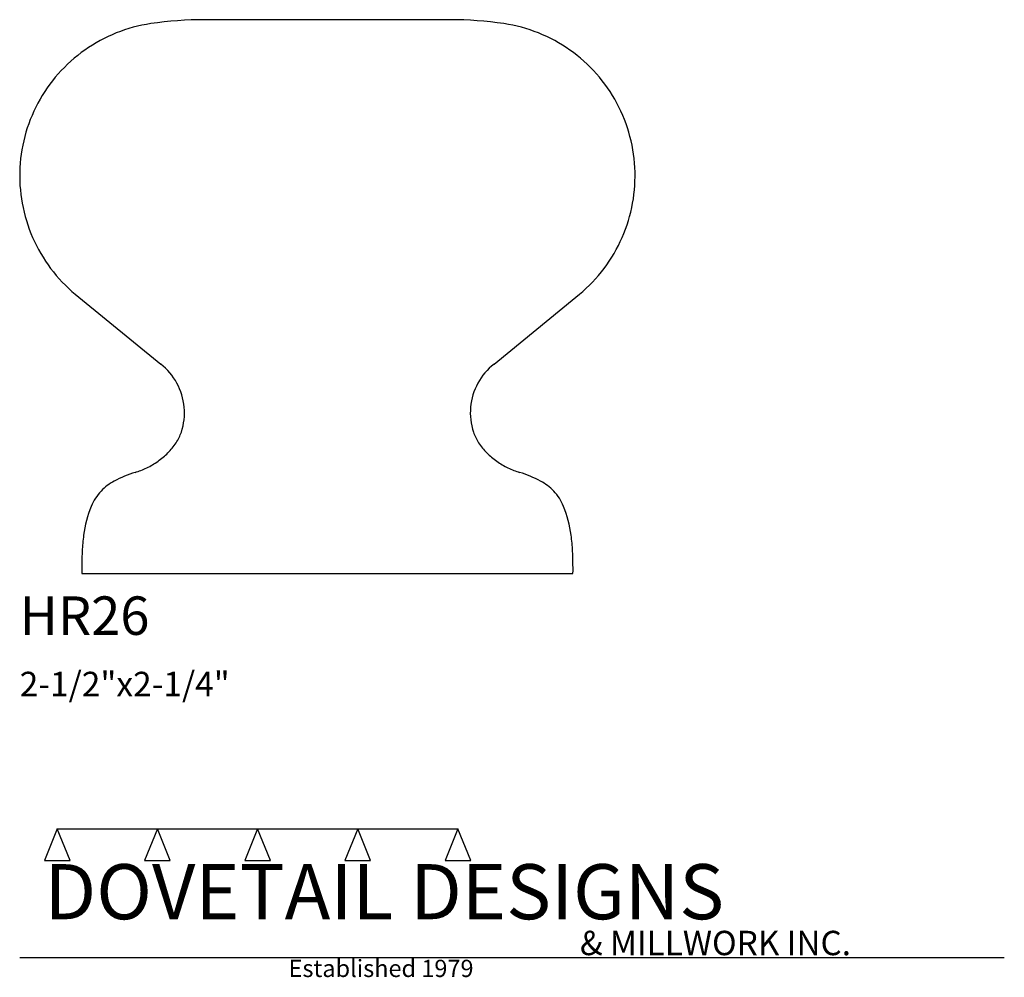
# Model space of a CAD drawing. Extents: x 0 to 4, y -1.64 to 2.25.
import ezdxf

# ---------------------------------------------------------------- set-up
doc = ezdxf.new("R2010")
doc.units = 0
doc.header["$MEASUREMENT"] = 0
for name, color, linetype in [('APS_GEOMETRY', 7, 'Continuous'), ('CONSTRUCTION', 7, 'Continuous'), ('TEXT', 7, 'Continuous')]:
    doc.layers.add(name, color=color, linetype=linetype)

msp = doc.modelspace()

# ---------------------------------------------------------------- linework, layer by layer
at = {"layer": 'APS_GEOMETRY'}
for p, q in [((1.748872, 2.25), (0.751107, 2.25)), ((0.240181, 1.122715), (0.572868, 0.849999)), ((1.927111, 0.849999), (2.259797, 1.122716)), ((0.252224, 0), (2.247754, 0))]:
    msp.add_line(p, q, dxfattribs=at)
for centre, radius, start, end in [((0.751109, 0.756635), 1.493365, 90.000076, 98.416427), ((1.74887, 0.756635), 1.493365, 81.583598, 89.999924), ((0.623732, 1.617819), 0.622812, 98.420395, 125.195643), ((1.876247, 1.617819), 0.622812, 54.804281, 81.579615), ((0.62475, 1.616405), 0.624554, 125.19727, 151.922272), ((1.875228, 1.616406), 0.624554, 28.077724, 54.802624), ((0.626096, 1.615656), 0.626094, 151.919747, 178.600419), ((1.873883, 1.615656), 0.626094, 1.399615, 28.080353), ((0.626186, 1.6156), 0.626185, 178.595429, 205.273555), ((1.873793, 1.615599), 0.626185, 334.726515, 1.404602), ((0.624904, 1.61496), 0.624753, 205.270696, 231.989937), ((1.875076, 1.614962), 0.624753, 308.009868, 334.729118), ((0.419446, 0.652799), 0.249852, 28.635054, 52.117105), ((2.080529, 0.652795), 0.249852, 127.88165, 151.363702), ((0.418963, 0.652524), 0.250408, 5.190453, 28.637301), ((2.081016, 0.652528), 0.250408, 151.363398, 174.81053), ((0.418846, 0.6525), 0.250527, 341.753661, 5.193354), ((2.081133, 0.652502), 0.250527, 174.80708, 198.24671), ((0.473529, 0.637193), 0.193818, 326.757809, 340.989812), ((2.026451, 0.637193), 0.193818, 199.010122, 213.242002), ((0.413539, 0.676514), 0.265546, 315.174683, 326.757598), ((2.086443, 0.67651), 0.265546, 213.241307, 224.824273), ((0.387842, 0.702048), 0.301772, 305.246087, 315.17544), ((2.112134, 0.70205), 0.301772, 224.82525, 234.75449), ((0.374032, 0.721606), 0.325714, 295.896403, 305.244638), ((2.125947, 0.721605), 0.325714, 234.755054, 244.103272), ((0.638624, -0.11316), 0.550308, 107.968855, 117.551786), ((0.391844, 0.67869), 0.279214, 286.010337, 291.096539), ((0.380121, 0.709069), 0.311776, 291.096996, 295.896092), ((2.119851, 0.709071), 0.311776, 244.105083, 248.904252), ((2.10814, 0.678688), 0.279214, 248.902225, 253.988382), ((1.861351, -0.113159), 0.550308, 62.447815, 72.030797), ((0.477635, 0.195436), 0.202243, 117.554379, 136.67494), ((2.022345, 0.195434), 0.202243, 43.325956, 62.446125), ((0.476811, 0.196213), 0.201111, 136.674984, 157.857108), ((2.023167, 0.196213), 0.201111, 22.142768, 43.325218), ((0.728177, 0.093902), 0.4725, 157.854552, 172.478415), ((1.7718, 0.093906), 0.4725, 7.52113, 22.144942), ((1.044457, 0.052138), 0.791526, 172.478163, 177.212925), ((1.455521, 0.05213), 0.791526, 2.787691, 7.522402), ((1.73733, 0.018394), 1.48522, 177.212409, 180.709599), ((0.762648, 0.018399), 1.48522, 359.290209, 2.787442)]:
    msp.add_arc(centre, radius, start, end, dxfattribs=at)
at = {"layer": 'CONSTRUCTION'}
for p, q in [((0.152615, -1.038482), (0.10065, -1.166909)), ((0.152615, -1.038482), (0.559547, -1.03848)), ((0.20458, -1.166909), (0.152615, -1.038482)), ((0.559547, -1.03848), (0.507582, -1.166908)), ((0.611512, -1.166908), (0.559547, -1.03848)), ((0.559547, -1.03848), (0.966478, -1.03848)), ((0.966478, -1.03848), (0.914513, -1.166908)), ((1.018442, -1.166908), (0.966478, -1.03848)), ((0.966478, -1.03848), (1.373408, -1.03848)), ((1.373408, -1.03848), (1.321443, -1.166908)), ((1.425373, -1.166908), (1.373408, -1.03848)), ((1.373408, -1.03848), (1.780281, -1.038482)), ((1.780281, -1.038482), (1.728316, -1.166909)), ((1.832246, -1.166909), (1.780281, -1.038482)), ((0.10065, -1.166909), (0.20458, -1.166909)), ((0.507582, -1.166908), (0.611512, -1.166908)), ((0.914513, -1.166908), (1.018442, -1.166908)), ((1.321443, -1.166908), (1.425373, -1.166908)), ((1.728316, -1.166909), (1.832246, -1.166909)), ((0, -1.561751), (4, -1.561751))]:
    msp.add_line(p, q, dxfattribs=at)

# ---------------------------------------------------------------- texts
at = {"layer": 'TEXT'}
for s, height, p in [('HR26', 0.15625, (0, -0.25)), ('2-1/2"x2-1/4"', 0.1, (0, -0.5)), ('DOVETAIL DESIGNS', 0.224, (0.10065, -1.405784)), ('& MILLWORK INC.', 0.099, (2.276036, -1.551751)), ('Established 1979', 0.07, (1.092458, -1.640461))]:
    msp.add_text(s, height=height, dxfattribs=at).set_placement(p)

doc.saveas('drawing.dxf')
